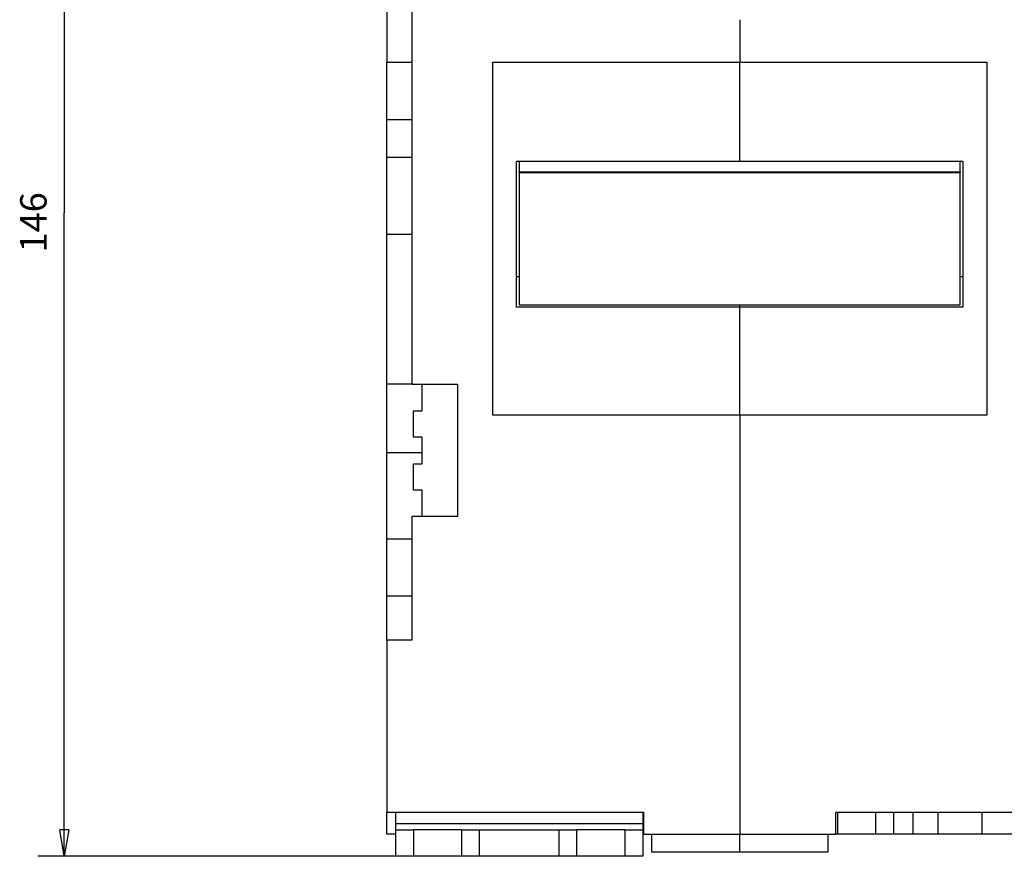
# Model space of a CAD drawing. Extents: x 188 to 1189, y 0 to 749.
# Drawn here: x 543 to 655, y 603 to 698 of the extents above; entities that cross this region are included whole.
import ezdxf

# ---------------------------------------------------------------- set-up
doc = ezdxf.new("R2010")
doc.units = 0
doc.linetypes.add('HIDDENNEW0', pattern=[4.5, 1.5, -1.5, 1.5])
for name, color, linetype in [('5', 7, 'CONTINUOUS'), ('MUOTOVIIVAT', 40, 'HIDDENNEW0'), ('TANGVIIVATNONDEF', 3, 'HIDDENNEW0')]:
    doc.layers.add(name, color=color, linetype=linetype)
doc.styles.get("Standard").update_dxf_attribs({"font": 'monotxt.shx'})
doc.dimstyles.new('DSTYLE2', dxfattribs={"dimtxt": 3, "dimasz": 3, "dimexe": 3, "dimexo": 0, "dimgap": 2, "dimtad": 1, "dimzin": 3, "dimcen": 0.09, "dimazin": 3, "dimtp": 1, "dimtm": 1, "dimtfac": 1, "dimtofl": 0, "dimtmove": 0, "dimatfit": 3})

# ---------------------------------------------------------------- blocks, each defined once
blk = doc.blocks.new('_AH1')
at = {"color": 0, "linetype": 'CONTINUOUS'}
for p, q in [((-1, 0.166667), (0, 0)), ((-1, 0.166667), (-1, -0.166667)), ((0, 0), (-1, -0.166667)), ((0, 0), (-1, 0))]:
    blk.add_line(p, q, dxfattribs=at)
blk = doc.blocks.new('*D2766')
at = {"layer": '5', "color": 1, "linetype": 'CONTINUOUS'}
for p, q in [((689.56457, 748.65145), (545.37235, 748.65145)), ((548.37235, 748.65145), (548.37235, 675.70145)), ((548.37235, 602.75145), (548.37235, 675.70145)), ((587.96861, 602.75145), (545.37235, 602.75145))]:
    blk.add_line(p, q, dxfattribs=at)
at = {"layer": '5', "color": 1, "xscale": 3, "yscale": 3, "zscale": 3}
for p, rotation in [((548.37235, 748.65145), 90), ((548.37235, 602.75145), 270)]:
    blk.add_blockref('_AH1', p, dxfattribs=dict(at, rotation=rotation))
at = {"layer": '5', "color": 1, "linetype": 'CONTINUOUS'}
blk.add_text('146', height=3, rotation=90, dxfattribs=at).set_placement((546.37135, 671.20145))

msp = doc.modelspace()

# ---------------------------------------------------------------- linework, layer by layer
at = {"layer": 'MUOTOVIIVAT', "color": 40, "linetype": 'CONTINUOUS'}
for p, q in [((584.96857, 714.75155), (584.96857, 692.75141)), ((587.76861, 700.75145), (587.76861, 656.25145)), ((624.96861, 697.57624), (624.96861, 692.75145)), ((584.96861, 686.25145), (584.96857, 692.75141)), ((584.96857, 692.75141), (587.76866, 692.75141)), ((596.96861, 692.75145), (624.96861, 692.75145)), ((596.96861, 652.75145), (596.96861, 692.75145)), ((624.96861, 681.4876), (624.96861, 692.75145)), ((624.96861, 692.75145), (652.96861, 692.75145)), ((652.96861, 692.75145), (652.96861, 652.75145)), ((584.96861, 681.99058), (584.96857, 686.25144)), ((584.96857, 686.25144), (587.76866, 686.25144)), ((584.96861, 673.25145), (584.96861, 681.99058)), ((624.96861, 681.4876), (599.66861, 681.4876)), ((599.66861, 664.99515), (599.66861, 681.4876)), ((599.96861, 681.4876), (599.96861, 680.32741)), ((650.26861, 681.4876), (624.96861, 681.4876)), ((649.96861, 680.32741), (649.96861, 681.4876)), ((650.26861, 681.4876), (650.26861, 664.99515)), ((599.96861, 680.25145), (599.96861, 680.32741)), ((599.96861, 680.25145), (649.96861, 680.25145)), ((599.96861, 680.25145), (599.96861, 665.25145)), ((599.96865, 680.32736), (649.96857, 680.32736)), ((649.96861, 680.32741), (649.96861, 680.25145)), ((649.96861, 665.25145), (649.96861, 680.25145)), ((584.96861, 673.25145), (587.76866, 673.25151)), ((584.96861, 656.25145), (584.96861, 673.25145)), ((624.96867, 664.99518), (599.66857, 664.99518)), ((599.96861, 665.25145), (649.96861, 665.25145)), ((624.96861, 664.99515), (624.96867, 665.25149)), ((624.96861, 652.75145), (624.96861, 664.99515)), ((650.26865, 664.99518), (624.96867, 664.99518)), ((584.96861, 648.50555), (584.96861, 656.25145)), ((587.76861, 656.25145), (584.96861, 656.25145)), ((587.76861, 656.25145), (592.96861, 656.25145)), ((588.96861, 653.25145), (588.96861, 656.25145)), ((592.96861, 656.25145), (592.96861, 641.25145)), ((587.96861, 650.25145), (587.96861, 653.25145)), ((587.96861, 653.25145), (588.96861, 653.25145)), ((624.96861, 652.75145), (596.96861, 652.75145)), ((624.96861, 652.75145), (624.96861, 605.25145)), ((652.96861, 652.75145), (624.96861, 652.75145)), ((588.96861, 650.25145), (587.96861, 650.25145)), ((588.96861, 647.25145), (588.96861, 650.25145)), ((584.96861, 638.75145), (584.96861, 648.50555)), ((587.96861, 644.25145), (587.96861, 647.25145)), ((587.96861, 647.25145), (588.96861, 647.25145)), ((588.96861, 644.25145), (587.96861, 644.25145)), ((588.96861, 641.25145), (588.96861, 644.25145)), ((587.76861, 641.25145), (587.76861, 627.25145)), ((592.96861, 641.25145), (587.76861, 641.25145)), ((584.96857, 638.75142), (587.76861, 638.75145)), ((584.96861, 632.25145), (584.96857, 638.75142)), ((587.76866, 632.25145), (584.96861, 632.25145)), ((584.96861, 627.25145), (584.96861, 632.25145)), ((587.76861, 627.25145), (584.96861, 627.25145)), ((584.96861, 627.25145), (584.96861, 607.75145)), ((584.96861, 605.25145), (584.96861, 607.75145)), ((584.96861, 607.75145), (614.06861, 607.75145)), ((585.96861, 606.41812), (585.96861, 607.75145)), ((613.96861, 607.75145), (613.96861, 606.41812)), ((614.06861, 607.75145), (614.06861, 605.25145)), ((635.86861, 607.75145), (664.96861, 607.75145)), ((635.86861, 605.25145), (635.86861, 607.75145)), ((636.09199, 605.2514), (636.09199, 607.75142)), ((640.40422, 605.2514), (640.40422, 607.75142)), ((642.44517, 605.2514), (642.44517, 607.75142)), ((644.62117, 605.2514), (644.62117, 607.75142)), ((647.46861, 605.25145), (647.46861, 607.75145)), ((652.46861, 605.25145), (652.46861, 607.75145)), ((585.96861, 605.75145), (585.96861, 606.41812)), ((613.96861, 606.41812), (613.96861, 605.75145)), ((585.96864, 605.2514), (584.96861, 605.25145)), ((585.96861, 602.75145), (585.96861, 605.75145)), ((585.96861, 605.75145), (587.96861, 605.75145)), ((587.96856, 605.7515), (587.96856, 602.7515)), ((593.46861, 605.75145), (587.96861, 605.75145)), ((593.46857, 602.7515), (593.46857, 605.7515)), ((593.46861, 605.75145), (595.46861, 605.75145)), ((595.46861, 602.75145), (595.46861, 605.75145)), ((595.46861, 605.75145), (604.46861, 605.75145)), ((604.46861, 605.75145), (604.46861, 602.75145)), ((604.46861, 605.75145), (606.46861, 605.75145)), ((611.96861, 605.75145), (606.46861, 605.75145)), ((606.46862, 605.7515), (606.46862, 602.7515)), ((611.96861, 605.75145), (613.96861, 605.75145)), ((611.96862, 602.7515), (611.96862, 605.7515)), ((613.96861, 605.75145), (613.96861, 602.75145)), ((614.06861, 605.2514), (613.96866, 605.2514)), ((614.06861, 605.25145), (624.96861, 605.25145)), ((614.96861, 605.25145), (614.96861, 603.25145)), ((624.96861, 603.25145), (624.96861, 605.25145)), ((624.96861, 605.25145), (635.86861, 605.25145)), ((634.96861, 605.25145), (634.96861, 603.25145)), ((636.09199, 605.2514), (635.86862, 605.2514)), ((640.40424, 605.25145), (636.09201, 605.25145)), ((642.44517, 605.2514), (640.40424, 605.25145)), ((644.6212, 605.25145), (642.44518, 605.25145)), ((647.46861, 605.25145), (644.6212, 605.25145)), ((652.46861, 605.25145), (647.46861, 605.25145)), ((664.96861, 605.25145), (652.46861, 605.25145)), ((614.96861, 603.25145), (624.96861, 603.25145)), ((624.96861, 603.25145), (634.96861, 603.25145)), ((587.96861, 602.75145), (585.96861, 602.75145)), ((593.46861, 602.75145), (587.96861, 602.75145)), ((595.46861, 602.75145), (593.46861, 602.75145)), ((604.46861, 602.75145), (595.46861, 602.75145)), ((606.46861, 602.75145), (604.46861, 602.75145)), ((611.96861, 602.75145), (606.46861, 602.75145)), ((613.96861, 602.75145), (611.96861, 602.75145))]:
    msp.add_line(p, q, dxfattribs=at)
for points in [[(599.66857, 668.47897), (599.67848, 668.47897, 0.000074874), (599.68839, 668.47897, 0.0000747), (599.69831, 668.47898, 0.000074664), (599.70824, 668.47899, 0.000074792), (599.71817, 668.479, 0.000074857), (599.72811, 668.47902, 0.00007491), (599.73806, 668.47904, 0.000074949), (599.74801, 668.47906, 0.000075019), (599.75797, 668.47908, 0.000075071), (599.76794, 668.47911, 0.00007515), (599.77791, 668.47914, 0.000075181), (599.78789, 668.47918, 0.000075213), (599.79788, 668.47921, 0.000075315), (599.80787, 668.47925, 0.000075523), (599.81787, 668.4793, 0.00007538), (599.82788, 668.47934, 0.000074985), (599.83789, 668.47939, 0.000075694), (599.84791, 668.47945, 0.000077319), (599.85795, 668.4795, 0.000075148), (599.86797, 668.47956, 0.000070189), (599.87792, 668.47962, 0.000077595), (599.88805, 668.47969, 0.000092689), (599.89841, 668.47976, 0.000070271), (599.90815, 668.47983, 0.000023855), (599.91696, 668.47989, 0.000099472), (599.92828, 668.47998, 0.000171439), (599.94574, 668.48012, 0.0000837), (599.96861, 668.48032, 0.000044279)], [(649.96861, 668.45424), (649.9787, 668.45415, 0.000071333), (649.98879, 668.45407, 0.000071477), (649.99886, 668.45398, 0.000071498), (650.00894, 668.4539, 0.000071374), (650.019, 668.45383, 0.000071308), (650.02906, 668.45376, 0.000071253), (650.03912, 668.45369, 0.000071209), (650.04917, 668.45362, 0.000071134), (650.05921, 668.45355, 0.00007109), (650.06925, 668.45349, 0.000071033), (650.07928, 668.45343, 0.000070973), (650.0893, 668.45338, 0.000070871), (650.09932, 668.45333, 0.000070874), (650.10933, 668.45328, 0.000070933), (650.11934, 668.45323, 0.000070714), (650.12934, 668.45319, 0.000070224), (650.13932, 668.45314, 0.000070779), (650.14932, 668.45311, 0.00007213), (650.15932, 668.45307, 0.000070062), (650.16927, 668.45304, 0.000065407), (650.17916, 668.45301, 0.000072072), (650.1892, 668.45298, 0.000085727), (650.19947, 668.45296, 0.000065168), (650.2091, 668.45294, 0.000022642), (650.21781, 668.45292, 0.000091583), (650.22898, 668.4529, 0.000157363), (650.24616, 668.45288, 0.000077085), (650.26865, 668.45287, 0.000040928)]]:
    msp.add_lwpolyline(points, format="xyb", dxfattribs=at)
at = {"layer": 'TANGVIIVATNONDEF', "color": 3, "linetype": 'CONTINUOUS'}
for p, q in [((584.96857, 681.99062), (587.76861, 681.99058)), ((584.96857, 648.50553), (588.96864, 648.50553))]:
    msp.add_line(p, q, dxfattribs=at)
msp.add_lwpolyline([(613.96866, 606.4181), (613.26865, 606.4181, 0.00000003), (612.56865, 606.4181, 0.00000003), (611.86865, 606.4181, 0.00000003), (611.16864, 606.4181, 0.00000003), (610.46864, 606.41811, 0.00000003), (609.76864, 606.41811, 0.00000003), (609.06864, 606.41811, 0.00000003), (608.36863, 606.41811, 0.00000003), (607.66863, 606.41811, 0.00000003), (606.96863, 606.41811, 0.00000003), (606.26863, 606.41811, 0.00000003), (605.56863, 606.41811, 0.00000003), (604.86863, 606.41811, 0.00000003), (604.16863, 606.41811, 0.00000003), (603.46862, 606.41811, 0.00000003), (602.76862, 606.41811, 0.00000003), (602.06862, 606.41811, 0.00000003), (601.36862, 606.41811, 0.00000003), (600.66862, 606.41811, 0.00000003), (599.96862, 606.41811, 0.00000003), (599.26862, 606.41811, 0.00000003), (598.56862, 606.41811), (597.86865, 606.41811, 0.00000003), (597.16862, 606.41811, 0.00000003), (596.46853, 606.41811, 0.00000003), (595.76862, 606.41811, 0.00000003), (595.06898, 606.41811, 0.00000003), (594.36862, 606.41811, 0.000000031), (593.66721, 606.41811, 0.00000003), (592.96863, 606.41811, 0.000000028), (592.27422, 606.41811, 0.000000031), (591.56863, 606.41811, 0.000000037), (590.84655, 606.41811, 0.000000028), (590.16863, 606.41811), (589.55575, 606.41811, 0.000000039), (588.76864, 606.4181, 0.000000067), (587.5563, 606.4181, 0.000000033), (585.96864, 606.4181, 0.000000017)], format="xyb", dxfattribs=at)

# ---------------------------------------------------------------- dimensions: what is measured, and where the dimension line sits
at = {"layer": '5', "color": 1, "linetype": 'CONTINUOUS'}
dim = msp.add_linear_dim(base=(548.37235, 602.75145), p1=(689.56457, 748.65145), p2=(587.96861, 602.75145), angle=270, dimstyle='DSTYLE2', override={"dimblk": '_AH1', "dimsah": 0}, dxfattribs=at)
dim.commit()
dim.dimension.update_dxf_attribs({"geometry": '*D2766', "text_midpoint": (544.87135, 675.70145), "dimtype": 128})

doc.saveas('drawing.dxf')
